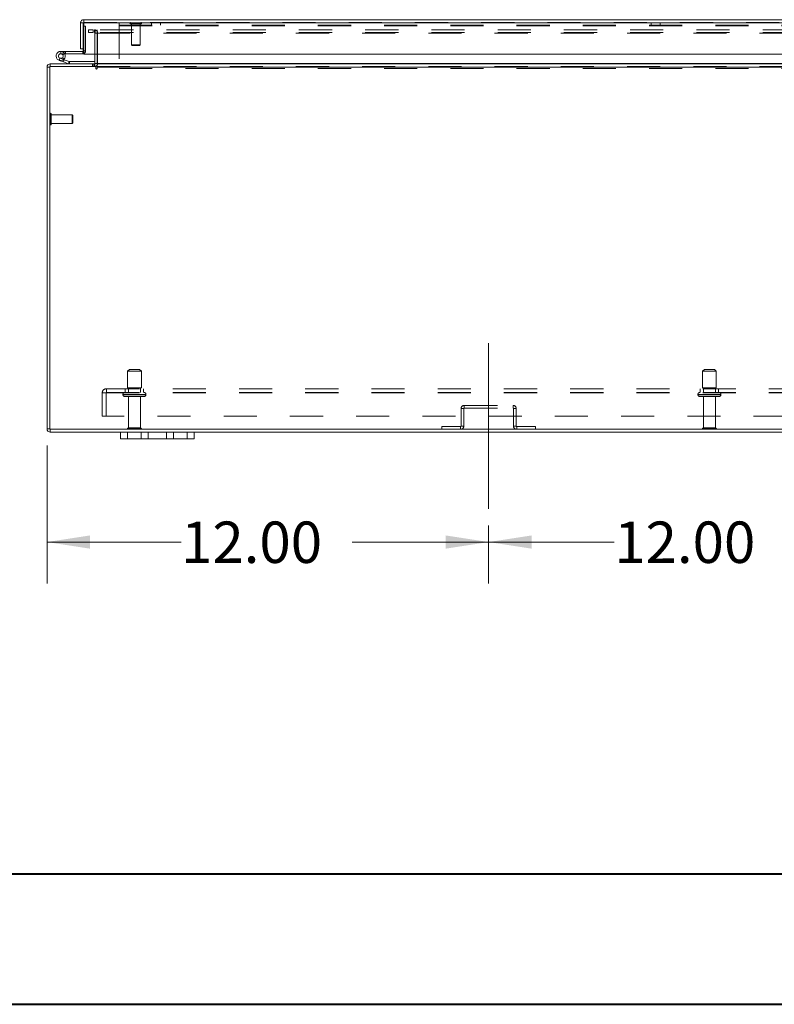
# Model space of a CAD drawing. Units: inches. Extents: x 0 to 23.4, y 0 to 16.5.
# Drawn here: x 3.7 to 5.9, y 0 to 3 of the extents above; entities that cross this region are included whole.
import ezdxf

# ---------------------------------------------------------------- set-up
doc = ezdxf.new("R2010")
doc.units = ezdxf.units.IN
doc.header["$MEASUREMENT"] = 0
doc.linetypes.add('CENTERX2', pattern=[0.8, 0.5, -0.1, 0.1, -0.1])
doc.linetypes.add('HIDDEN', pattern=[0.075, 0.05, -0.025])
doc.styles.add('SLDTEXTSTYLE0', font='TXT', dxfattribs={"width": 0.75})
doc.dimstyles.new('SLDDIMSTYLE1', dxfattribs={"dimtxt": 0.125, "dimasz": 0.13, "dimexe": 0, "dimexo": 0.0625, "dimgap": 0.03125, "dimtad": 0, "dimtih": 1, "dimtoh": 1, "dimlfac": 9, "dimrnd": 1e-09, "dimzin": 4, "dimdsep": 46, "dimtxsty": 'SLDTEXTSTYLE0', "dimsah": 1, "dimcen": 0.09, "dimadec": 0, "dimazin": 1, "dimtfac": 1, "dimtofl": 0, "dimtmove": 0, "dimatfit": 3, "dimfxl": 1, "dimfrac": 2, "dimtolj": 1, "dimtzin": 12, "dimarcsym": 0})

# ---------------------------------------------------------------- blocks, each defined once
blk = doc.blocks.new('_D_3')
at = {"color": 7, "linetype": 'Continuous', "lineweight": 0}
for p, q in [((3.7403, 1.6952), (3.7403, 1.2785)), ((5.0736, 1.4535), (5.0736, 1.2785)), ((3.7403, 1.4035), (4.1448, 1.4035)), ((5.0736, 1.4035), (4.662, 1.4035))]:
    blk.add_line(p, q, dxfattribs=at)
for points in [[(3.7403, 1.4035), (3.8703, 1.3835), (3.8703, 1.4235)], [(5.0736, 1.4035), (4.9436, 1.4235), (4.9436, 1.3835)]]:
    blk.add_solid(points, dxfattribs=at)
at = {"color": 7, "linetype": 'Continuous', "lineweight": 0, "insert": (4.1448, 1.4654, 0.0004), "char_height": 0.125, "attachment_point": 1, "style": 'SLDTEXTSTYLE0'}
blk.add_mtext('12.00', dxfattribs=at)
blk = doc.blocks.new('_D_4')
at = {"color": 7, "linetype": 'Continuous', "lineweight": 0}
for p, q in [((5.0736, 1.4535), (5.0736, 1.2785)), ((6.4069, 1.4535), (6.4069, 1.2785)), ((5.0736, 1.4035), (5.4528, 1.4035)), ((6.4069, 1.4035), (5.97, 1.4035))]:
    blk.add_line(p, q, dxfattribs=at)
for points in [[(5.0736, 1.4035), (5.2036, 1.3835), (5.2036, 1.4235)], [(6.4069, 1.4035), (6.2769, 1.4235), (6.2769, 1.3835)]]:
    blk.add_solid(points, dxfattribs=at)
at = {"color": 7, "linetype": 'Continuous', "lineweight": 0, "insert": (5.4528, 1.4654, 0.0004), "char_height": 0.125, "attachment_point": 1, "style": 'SLDTEXTSTYLE0'}
blk.add_mtext('12.00', dxfattribs=at)

msp = doc.modelspace()

# ---------------------------------------------------------------- linework, layer by layer
at = {"color": 7, "linetype": 'Continuous', "lineweight": 15}
for p, q in [((3.85119, 2.97994), (7.62681, 2.97994)), ((3.85119, 2.97164), (3.85119, 2.97994)), ((3.84145, 2.9702), (3.84975, 2.9702)), ((3.84145, 2.9702), (3.84145, 2.89161)), ((3.84975, 2.9702), (3.84975, 2.89161)), ((3.84975, 2.96053), (3.85132, 2.96053)), ((3.85132, 2.9702), (3.85132, 2.87575)), ((3.85132, 2.9702), (7.62668, 2.9702)), ((3.78163, 2.8842), (3.78163, 2.87725)), ((3.8483, 2.8842), (3.78163, 2.8842)), ((3.84975, 2.89161), (3.84145, 2.89161)), ((3.8483, 2.8842), (3.8483, 2.87725)), ((3.84975, 2.89161), (3.84975, 2.88564)), ((3.78993, 2.85251), (3.77688, 2.85726)), ((3.8483, 2.87725), (3.78163, 2.87725)), ((3.78772, 2.87365), (3.79381, 2.87699)), ((3.78993, 2.85251), (3.79231, 2.85903)), ((3.79056, 2.85967), (3.79231, 2.85903)), ((3.79231, 2.85903), (3.80732, 2.85357)), ((3.79381, 2.87699), (3.79366, 2.87725)), ((3.80732, 2.85357), (3.80494, 2.84705)), ((3.80781, 2.85348), (3.80781, 2.84654)), ((3.80781, 2.85348), (3.88473, 2.85348)), ((7.62668, 2.87575), (3.85132, 2.87575)), ((3.88473, 2.87575), (3.88473, 2.84798)), ((3.89167, 2.84798), (3.89167, 2.87575)), ((3.74025, 1.74517), (3.74025, 2.8368)), ((3.74855, 2.8368), (3.74025, 2.8368)), ((3.74855, 2.83824), (3.74855, 1.74373)), ((3.88752, 2.83824), (3.74855, 2.83824)), ((3.75, 2.84654), (3.88473, 2.84654)), ((3.75, 2.83824), (3.75, 2.84654)), ((3.78993, 2.85251), (3.80494, 2.84705)), ((3.88473, 2.84654), (3.88473, 2.83824)), ((3.88752, 2.83824), (3.88752, 2.83265)), ((3.89167, 2.84798), (3.89167, 2.84654)), ((3.89167, 2.84654), (7.58883, 2.84654)), ((3.89167, 2.8368), (3.89167, 2.84654)), ((3.89167, 2.83265), (3.89167, 2.8368)), ((7.58883, 2.8368), (3.89167, 2.8368)), ((3.74855, 1.74517), (3.74025, 1.74517)), ((3.74855, 1.74373), (7.73195, 1.74373)), ((3.75, 1.74373), (3.75, 1.73543)), ((3.75, 1.73543), (3.96247, 1.73543)), ((3.96247, 1.71454), (3.96247, 1.73543)), ((3.96247, 1.73543), (3.98358, 1.73543)), ((3.98358, 1.73543), (3.98358, 1.71454)), ((3.98358, 1.73543), (4.0247, 1.73543)), ((4.0247, 1.71454), (4.0247, 1.73543)), ((4.0247, 1.73543), (4.04581, 1.73543)), ((4.04581, 1.73543), (4.04581, 1.71454)), ((4.04581, 1.73543), (4.10136, 1.73543)), ((4.10136, 1.71454), (4.10136, 1.73543)), ((4.10136, 1.73543), (4.12247, 1.73543)), ((4.12247, 1.73543), (4.12247, 1.71454)), ((4.12247, 1.73543), (4.16358, 1.73543)), ((4.16358, 1.71454), (4.16358, 1.73543)), ((4.16358, 1.73543), (4.1847, 1.73543)), ((4.1847, 1.73543), (4.1847, 1.71454)), ((4.1847, 1.73543), (7.29581, 1.73543)), ((3.98358, 1.71454), (3.96247, 1.71454)), ((3.98358, 1.71454), (4.0247, 1.71454)), ((4.04581, 1.71454), (4.0247, 1.71454)), ((4.04581, 1.71454), (4.10136, 1.71454)), ((4.12247, 1.71454), (4.10136, 1.71454)), ((4.12247, 1.71454), (4.16358, 1.71454)), ((4.1847, 1.71454), (4.16358, 1.71454))]:
    msp.add_line(p, q, dxfattribs=at)
at = {"color": 7, "linetype": 'HIDDEN', "lineweight": 0}
for p, q in [((3.85119, 2.97164), (7.62681, 2.97164)), ((3.95815, 2.9619), (3.95815, 2.97164)), ((4.05537, 2.97164), (4.05537, 2.96334)), ((4.08315, 2.96334), (4.08315, 2.97164)), ((5.56403, 2.97164), (5.56403, 2.96334)), ((5.59181, 2.96334), (5.59181, 2.97164)), ((7.62668, 2.9702), (3.85132, 2.9702)), ((3.85132, 2.96053), (3.85669, 2.96053)), ((3.85669, 2.96053), (3.85669, 2.88564)), ((3.86525, 2.94935), (3.86525, 2.94105)), ((3.86525, 2.94935), (3.8656, 2.94935)), ((3.8656, 2.94105), (3.8656, 2.94935)), ((3.8656, 2.94935), (3.87949, 2.94935)), ((3.87949, 2.94935), (3.87949, 2.94105)), ((7.60101, 2.94935), (3.87949, 2.94935)), ((3.88328, 2.94105), (3.88328, 2.94935)), ((3.88508, 2.94105), (3.88508, 2.94935)), ((3.89167, 2.94105), (3.89167, 2.94935)), ((3.95815, 2.96334), (7.1977, 2.96334)), ((3.95815, 2.9619), (7.1977, 2.9619)), ((3.95815, 2.9619), (3.95815, 2.83223)), ((3.99061, 2.96954), (3.99061, 2.96937)), ((4.02557, 2.96954), (3.99067, 2.96954)), ((4.02557, 2.96937), (3.99067, 2.96937)), ((3.99271, 2.96727), (4.02351, 2.96727)), ((3.99499, 2.96727), (3.99499, 2.90384)), ((4.02124, 2.90384), (4.02124, 2.96727)), ((4.02561, 2.96937), (4.02561, 2.96954)), ((3.86525, 2.94105), (3.8656, 2.94105)), ((3.87949, 2.94105), (3.8656, 2.94105)), ((7.60101, 2.94105), (3.87949, 2.94105)), ((3.88473, 2.93961), (3.89303, 2.93961)), ((3.88473, 2.93961), (3.88473, 2.87575)), ((3.89167, 2.94105), (3.89167, 2.93961)), ((3.89167, 2.93961), (7.58883, 2.93961)), ((3.89167, 2.87575), (3.89167, 2.93961)), ((3.89303, 2.93961), (3.89303, 2.84798)), ((3.78163, 2.87725), (3.78163, 2.8842)), ((3.79552, 2.87725), (3.79552, 2.8842)), ((3.8483, 2.8842), (3.8483, 2.87725)), ((3.84975, 2.88564), (3.85669, 2.88564)), ((3.85132, 2.88564), (3.85669, 2.88564)), ((3.99499, 2.90384), (4.02124, 2.90384)), ((3.99499, 2.90384), (3.99718, 2.90165)), ((3.99718, 2.90165), (4.01905, 2.90165)), ((4.01905, 2.90165), (4.02124, 2.90384)), ((3.77926, 2.86378), (3.77688, 2.85726)), ((3.77926, 2.86378), (3.79056, 2.85967)), ((3.79145, 2.86048), (3.78654, 2.86539)), ((3.80732, 2.85357), (3.80494, 2.84705)), ((3.80781, 2.85348), (3.80781, 2.84654)), ((3.74855, 2.8368), (3.74025, 2.8368)), ((3.75, 2.83824), (3.75, 2.84654)), ((3.87706, 2.84654), (3.87706, 2.83824)), ((3.87913, 2.84654), (3.87913, 2.83824)), ((3.88328, 2.84654), (3.88328, 2.83824)), ((3.88328, 2.83824), (3.88473, 2.83835)), ((3.88473, 2.84798), (3.88473, 2.84654)), ((3.88473, 2.84798), (3.89303, 2.84798)), ((3.89167, 2.84798), (7.58883, 2.84798)), ((3.89167, 2.84798), (3.89303, 2.84798)), ((3.89167, 2.83824), (7.58883, 2.83824)), ((7.58883, 2.8368), (3.89167, 2.8368)), ((3.95815, 2.83223), (7.1977, 2.83223)), ((3.75083, 2.69737), (3.75065, 2.69737)), ((3.75065, 2.69731), (3.75065, 2.66241)), ((3.75083, 2.69731), (3.75083, 2.66241)), ((3.75293, 2.66447), (3.75293, 2.69527)), ((3.81636, 2.693), (3.75293, 2.693)), ((3.81636, 2.66675), (3.81636, 2.693)), ((3.81854, 2.69081), (3.81636, 2.693)), ((3.81854, 2.66894), (3.81854, 2.69081)), ((3.75065, 2.66238), (3.75083, 2.66238)), ((3.75293, 2.66675), (3.81636, 2.66675)), ((3.81636, 2.66675), (3.81854, 2.66894)), ((3.98886, 1.92428), (3.98331, 1.91873)), ((3.98331, 1.91873), (4.00739, 1.91873)), ((3.98331, 1.91873), (3.98331, 1.86873)), ((3.98886, 1.92428), (4.00652, 1.92428)), ((4.00652, 1.92428), (4.01942, 1.92428)), ((4.00739, 1.91873), (4.02497, 1.91873)), ((4.02497, 1.91873), (4.01942, 1.92428)), ((4.02497, 1.86873), (4.02497, 1.91873)), ((5.72497, 1.92428), (5.71942, 1.91873)), ((5.71942, 1.91873), (5.74618, 1.91873)), ((5.71942, 1.91873), (5.71942, 1.86873)), ((5.72497, 1.92428), (5.7446, 1.92428)), ((5.7446, 1.92428), (5.75553, 1.92428)), ((5.74618, 1.91873), (5.76108, 1.91873)), ((5.76108, 1.91873), (5.75553, 1.92428)), ((5.76108, 1.86873), (5.76108, 1.91873)), ((3.90692, 1.8534), (3.91992, 1.8534)), ((3.90692, 1.78306), (3.90692, 1.8534)), ((3.91847, 1.8534), (3.91847, 1.78306)), ((3.91992, 1.8664), (7.56058, 1.8664)), ((3.91992, 1.8664), (3.91992, 1.8534)), ((3.91992, 1.85484), (7.56058, 1.85484)), ((3.91992, 1.8534), (7.56058, 1.8534)), ((3.96942, 1.84928), (4.03868, 1.84928)), ((4.03873, 1.84928), (3.96942, 1.84928)), ((3.96942, 1.84928), (3.96942, 1.84828)), ((3.96942, 1.84828), (4.03868, 1.84828)), ((4.03873, 1.84828), (3.96942, 1.84828)), ((4.03886, 1.84928), (3.96962, 1.84928)), ((4.03886, 1.84828), (3.96962, 1.84828)), ((3.97497, 1.84273), (4.00869, 1.84273)), ((3.97636, 1.8664), (3.97636, 1.85484)), ((3.98331, 1.86873), (4.00739, 1.86873)), ((3.98581, 1.86873), (3.98581, 1.85484)), ((3.98581, 1.84273), (3.98581, 1.74773)), ((4.00739, 1.86873), (4.02497, 1.86873)), ((4.00869, 1.84273), (4.03331, 1.84273)), ((4.02247, 1.85484), (4.02247, 1.86873)), ((4.02247, 1.74773), (4.02247, 1.84273)), ((4.03192, 1.85484), (4.03192, 1.8664)), ((4.03886, 1.84828), (4.03886, 1.84928)), ((5.70553, 1.84928), (5.70553, 1.84828)), ((5.77492, 1.84928), (5.70558, 1.84928)), ((5.77492, 1.84828), (5.70558, 1.84828)), ((5.70567, 1.84928), (5.77497, 1.84928)), ((5.70567, 1.84828), (5.77497, 1.84828)), ((5.71108, 1.84273), (5.74856, 1.84273)), ((5.71247, 1.8664), (5.71247, 1.85484)), ((5.71942, 1.86873), (5.74618, 1.86873)), ((5.72192, 1.86873), (5.72192, 1.85484)), ((5.72192, 1.84273), (5.72192, 1.74773)), ((5.74618, 1.86873), (5.76108, 1.86873)), ((5.74856, 1.84273), (5.76942, 1.84273)), ((5.75858, 1.85484), (5.75858, 1.86873)), ((5.75858, 1.74773), (5.75858, 1.84273)), ((5.76803, 1.85484), (5.76803, 1.8664)), ((5.77497, 1.84828), (5.77497, 1.84928)), ((5, 1.81595), (5.14717, 1.81595)), ((5, 1.80765), (5, 1.81595)), ((5.14717, 1.80765), (5.14717, 1.81595)), ((7.57358, 1.78306), (3.90692, 1.78306)), ((4.99855, 1.80621), (4.99025, 1.80621)), ((4.99025, 1.80621), (4.99025, 1.75347)), ((4.99855, 1.80621), (4.99855, 1.75347)), ((5, 1.80765), (5.14717, 1.80765)), ((5.14862, 1.80621), (5.15692, 1.80621)), ((5.14862, 1.75347), (5.14862, 1.80621)), ((5.15692, 1.75347), (5.15692, 1.80621)), ((4.99025, 1.75347), (4.99855, 1.75347)), ((5.15692, 1.75347), (5.14862, 1.75347)), ((3.74855, 1.74517), (3.74025, 1.74517)), ((3.75, 1.74373), (3.75, 1.73543)), ((3.98303, 1.74495), (4.00743, 1.74495)), ((3.98358, 1.71454), (3.98358, 1.73543)), ((3.98581, 1.74773), (4.007, 1.74773)), ((4.007, 1.74773), (4.02247, 1.74773)), ((4.00743, 1.74495), (4.02525, 1.74495)), ((4.16358, 1.73543), (4.16358, 1.71454)), ((4.93188, 1.74373), (4.93188, 1.75203)), ((4.98881, 1.75203), (4.93188, 1.75203)), ((4.98881, 1.75203), (4.98881, 1.74373)), ((5.15836, 1.75203), (5.15836, 1.74373)), ((5.21528, 1.75203), (5.15836, 1.75203)), ((5.21528, 1.74373), (5.21528, 1.75203)), ((5.71914, 1.74495), (5.74626, 1.74495)), ((5.72192, 1.74773), (5.74547, 1.74773)), ((5.74547, 1.74773), (5.75858, 1.74773)), ((5.74626, 1.74495), (5.76136, 1.74495))]:
    msp.add_line(p, q, dxfattribs=at)
at = {"color": 8, "linetype": 'Continuous', "lineweight": 15}
for p, q in [((3.84975, 2.88564), (3.85132, 2.88564)), ((3.88473, 2.84798), (3.89167, 2.84798)), ((7.32056, 2.84798), (3.89167, 2.84798))]:
    msp.add_line(p, q, dxfattribs=at)
at = {"color": 7, "linetype": 'CENTERX2', "lineweight": 0}
msp.add_line((5.07358, 1.50347), (5.07358, 2.05621), dxfattribs=at)
at = {"color": 7, "linetype": 'Continuous', "lineweight": 40}
for p, q in [((0.98736, 0.40216), (22.99523, 0.40216)), ((0.0031, 0.00846), (23.38893, 0.00846))]:
    msp.add_line(p, q, dxfattribs=at)
at = {"color": 7, "linetype": 'Continuous', "lineweight": 15, "flags": 128}
msp.add_lwpolyline([(3.85132, 2.87781), (3.84994, 2.87741), (3.8483, 2.87725)], dxfattribs=at)
at = {"color": 7, "linetype": 'HIDDEN', "lineweight": 0}
for centre, radius, start, end in [((3.99271, 2.96954), 0.0021, 90, 180), ((4.02351, 2.96954), 0.0021, 0, 90), ((3.88328, 2.93961), 0.00974, 0, 90), ((3.99271, 2.96937), 0.0021, 180, 270), ((4.02351, 2.96937), 0.0021, 270, 0), ((3.88328, 2.93961), 0.00144, 0, 90), ((3.78163, 2.87031), 0.01389, 30, 90), ((3.8483, 2.88564), 0.00839, 291.0694, 0), ((3.75, 2.8368), 0.00144, 90, 180), ((3.88328, 2.84798), 0.00974, 329.41659, 0), ((3.75065, 2.69527), 0.0021, 90, 180), ((3.75083, 2.69527), 0.0021, 0, 90), ((3.75065, 2.66447), 0.0021, 180, 270), ((3.75083, 2.66447), 0.0021, 270, 0), ((3.91992, 1.8534), 0.013, 90, 180), ((3.91992, 1.8534), 0.00144, 90, 180), ((3.97497, 1.84928), 0.00556, 90, 180), ((3.97497, 1.84828), 0.00556, 180, 270), ((4.03331, 1.84928), 0.00556, 0, 90), ((4.03331, 1.84828), 0.00556, 270, 0), ((5.71108, 1.84928), 0.00556, 90, 180), ((5.71108, 1.84828), 0.00556, 180, 270), ((5.76942, 1.84928), 0.00556, 0, 90), ((5.76942, 1.84828), 0.00556, 270, 0), ((5, 1.80621), 0.00974, 90, 180), ((5.14717, 1.80621), 0.00974, 0, 90), ((5, 1.80621), 0.00144, 90, 180), ((5.14717, 1.80621), 0.00144, 0, 90), ((4.98881, 1.75347), 0.00144, 270, 360), ((4.98881, 1.75347), 0.00974, 270, 360), ((5.15836, 1.75347), 0.00974, 180, 270), ((5.15836, 1.75347), 0.00144, 180, 270), ((3.75, 1.74517), 0.00144, 180, 270), ((3.98581, 1.74495), 0.00278, 90, 180), ((3.98533, 1.74651), 0.00278, 214.0558, 270), ((4.02247, 1.74495), 0.00278, 0, 90), ((4.02295, 1.74651), 0.00278, 270, 325.9442), ((5.72192, 1.74495), 0.00278, 90, 180), ((5.72144, 1.74651), 0.00278, 214.0558, 270), ((5.75858, 1.74495), 0.00278, 0, 90), ((5.75906, 1.74651), 0.00278, 270, 325.9442)]:
    msp.add_arc(centre, radius, start, end, dxfattribs=at)
at = {"color": 7, "linetype": 'Continuous', "lineweight": 15}
for centre, radius, start, end in [((3.78163, 2.87031), 0.01389, 90, 28.75482), ((3.8483, 2.88564), 0.00144, 270, 0), ((3.78163, 2.87031), 0.00694, 90, 28.75482), ((3.78163, 2.87031), 0.00694, 28.75482, 90), ((3.80781, 2.85493), 0.00144, 250, 270), ((3.75, 2.8368), 0.00974, 90, 180), ((3.80781, 2.85493), 0.00839, 250, 270), ((3.88328, 2.84798), 0.00144, 270, 0), ((3.88328, 2.84798), 0.00974, 278.52452, 329.41659), ((3.8896, 2.83265), 0.00208, 180, 0), ((3.75, 1.74517), 0.00974, 180, 270)]:
    msp.add_arc(centre, radius, start, end, dxfattribs=at)
for points in [[(3.85119, 2.97994), (3.84991, 2.9798), (3.84736, 2.9795), (3.84414, 2.97725), (3.84188, 2.97403), (3.84159, 2.97147), (3.84145, 2.9702)], [(3.85119, 2.97164), (3.851, 2.97162), (3.85062, 2.97158), (3.85014, 2.97124), (3.84981, 2.97077), (3.84977, 2.97039), (3.84975, 2.9702)], [(3.85132, 2.9702), (3.85131, 2.97147), (3.85128, 2.97403), (3.85125, 2.97725), (3.85122, 2.9795), (3.8512, 2.9798), (3.85119, 2.97994)]]:
    msp.add_open_spline(points, degree=3, dxfattribs=at)

# ---------------------------------------------------------------- dimensions: what is measured, and where the dimension line sits
at = {"color": 7, "linetype": 'Continuous', "lineweight": 0}
for base, p1, p2, picture, middle in [((5.07358, 1.40351), (3.74025, 1.74517), (5.07358, 1.50347), '_D_3', (4.40338, 1.40351)), ((6.40692, 1.40351), (5.07358, 1.50347), (6.40692, 1.50347), '_D_4', (5.71142, 1.40351))]:
    dim = msp.add_linear_dim(base=base, p1=p1, p2=p2, dimstyle='SLDDIMSTYLE1', dxfattribs=at)
    dim.commit()
    dim.dimension.update_dxf_attribs({"geometry": picture, "text_midpoint": middle, "dimtype": 160})

doc.saveas('drawing.dxf')
